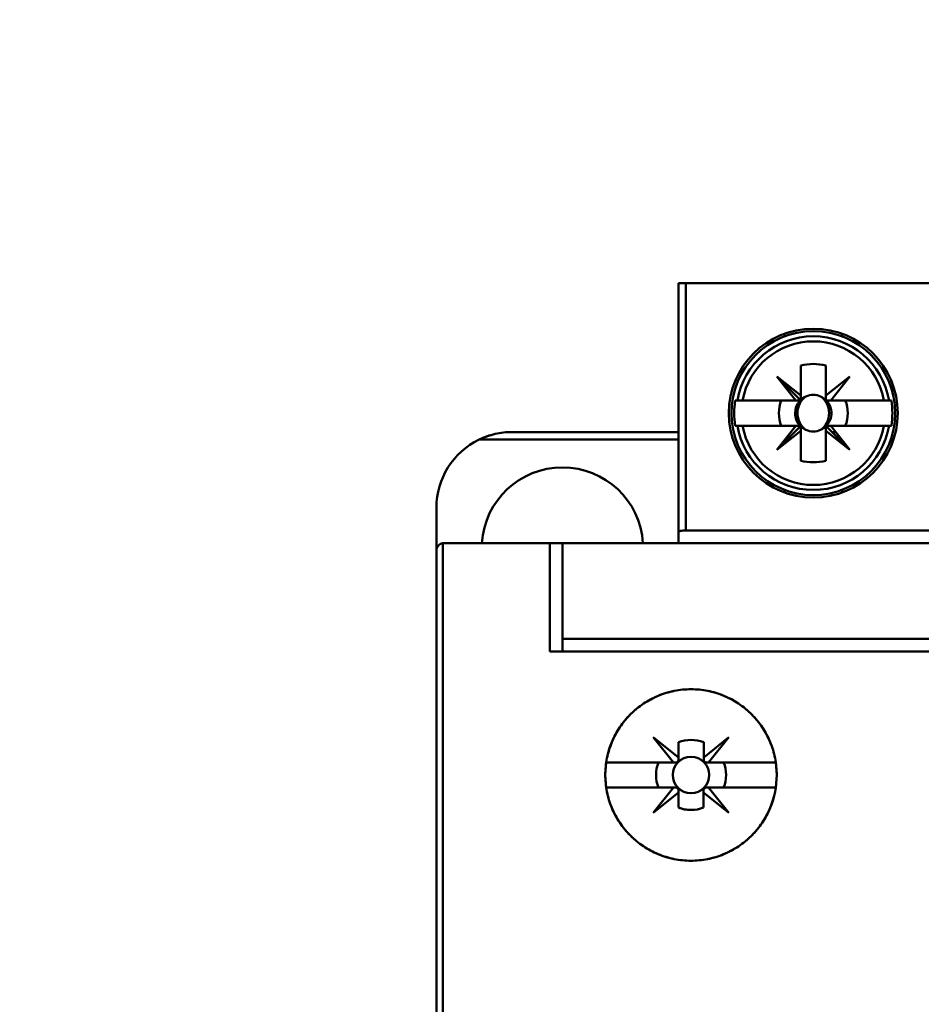
# Model space of a CAD drawing. Units: inches. Extents: x 2 to 86, y 1 to 67.
# Drawn here: x 10.9 to 11.7, y 37 to 37.8 of the extents above; entities that cross this region are included whole.
import ezdxf

# ---------------------------------------------------------------- set-up
doc = ezdxf.new("R2010")
doc.units = ezdxf.units.IN
doc.header["$LTSCALE"] = 4
doc.header["$MEASUREMENT"] = 0
doc.layers.add('Dimension (ANSI)', color=7, linetype='Continuous', lineweight=25)
doc.layers.add('Visible (ANSI)', color=7, linetype='Continuous', lineweight=50)
doc.styles.add('Note Text (ANSI)', font='tahoma.ttf')
doc.dimstyles.new('Default (ANSI)', dxfattribs={"dimscale": 4, "dimtxt": 0.12, "dimasz": 0.098425, "dimexe": 0.125, "dimexo": 0.0625, "dimgap": 0.031496, "dimtad": 0, "dimtih": 1, "dimtoh": 1, "dimrnd": 1e-08, "dimzin": 0, "dimdsep": 46, "dimtxsty": 'Note Text (ANSI)', "dimcen": 0.09, "dimdle": 0.393701, "dimclrd": 256, "dimclre": 256, "dimclrt": 256, "dimadec": 0, "dimazin": 1, "dimtfac": 1, "dimtofl": 0, "dimtmove": 0, "dimatfit": 3, "dimfxl": 1, "dimtolj": 1, "dimtzin": 4, "dimlwd": -1, "dimlwe": -1, "dimarcsym": 0})

# ---------------------------------------------------------------- blocks, each defined once
blk = doc.blocks.new('*D35')
at = {"layer": 'Defpoints', "color": 0, "transparency": 16777216}
for p in [(11.36892, 54.06112), (7.86623, 22.91826), (11.36777, 22.91826)]:
    blk.add_point(p, dxfattribs=at)
at = {"layer": 'Dimension (ANSI)', "transparency": 16777216}
for p, q in [((11.11892, 54.06112), (7.36623, 54.06112)), ((7.86623, 53.66741), (7.86623, 40.74593)), ((7.86623, 23.31196), (7.86623, 39.9943)), ((11.11777, 22.91826), (7.36623, 22.91826))]:
    blk.add_line(p, q, dxfattribs=at)
for points in [[(7.80061, 53.66741), (7.93185, 53.66741), (7.86623, 54.06112)], [(7.80061, 23.31196), (7.93185, 23.31196), (7.86623, 22.91826)]]:
    blk.add_solid(points, dxfattribs=at)
at = {"layer": 'Dimension (ANSI)', "transparency": 16777216, "insert": (7.07885, 40.61995), "char_height": 0.48, "attachment_point": 1, "style": 'Note Text (ANSI)'}
blk.add_mtext('\\A1;54.50', dxfattribs=at)

msp = doc.modelspace()

# ---------------------------------------------------------------- linework, layer by layer
at = {"layer": 'Visible (ANSI)'}
for p, q in [((11.48933, 37.6119), (11.49608, 37.6119)), ((11.48933, 37.6119), (11.48933, 37.38962)), ((12.28798, 37.6119), (11.49608, 37.6119)), ((11.49608, 37.6119), (11.49608, 37.39143)), ((11.49608, 37.39143), (11.49608, 37.6119)), ((11.58403, 37.5645), (11.58403, 37.5669)), ((11.63536, 37.5669), (11.63536, 37.5645)), ((11.59844, 37.51171), (11.59844, 37.53844)), ((11.59844, 37.53844), (11.59844, 37.50803)), ((11.62094, 37.53844), (11.62094, 37.51171)), ((11.62094, 37.51171), (11.62094, 37.53844)), ((11.59402, 37.50729), (11.57707, 37.52866)), ((11.57707, 37.52866), (11.59844, 37.51171)), ((11.59844, 37.50729), (11.57707, 37.52866)), ((11.57707, 37.52866), (11.59402, 37.50729)), ((11.62094, 37.51171), (11.64231, 37.52866)), ((11.64231, 37.52866), (11.62536, 37.50729)), ((11.54207, 37.50729), (11.54004, 37.50729)), ((11.54207, 37.50729), (11.54662, 37.50729)), ((11.54662, 37.50729), (11.54207, 37.50729)), ((11.54662, 37.50729), (11.59402, 37.50729)), ((11.59402, 37.50729), (11.54662, 37.50729)), ((11.59402, 37.50729), (11.59844, 37.50729)), ((11.59844, 37.50729), (11.59402, 37.50729)), ((11.62094, 37.50729), (11.62094, 37.51171)), ((11.62536, 37.50729), (11.62094, 37.50729)), ((11.62536, 37.50729), (11.67277, 37.50729)), ((11.67277, 37.50729), (11.62536, 37.50729)), ((11.67277, 37.50729), (11.67732, 37.50729)), ((11.67732, 37.50729), (11.67277, 37.50729)), ((11.67935, 37.50729), (11.67732, 37.50729)), ((11.59562, 37.49604), (11.59342, 37.49604)), ((11.48933, 37.47917), (11.34085, 37.47917)), ((11.54004, 37.48479), (11.54207, 37.48479)), ((11.54662, 37.48479), (11.54207, 37.48479)), ((11.54207, 37.48479), (11.54662, 37.48479)), ((11.59402, 37.48479), (11.54662, 37.48479)), ((11.54662, 37.48479), (11.59402, 37.48479)), ((11.59844, 37.48479), (11.57707, 37.46342)), ((11.59402, 37.48479), (11.57707, 37.46342)), ((11.57707, 37.46342), (11.59844, 37.48479)), ((11.57707, 37.46342), (11.59402, 37.48479)), ((11.57707, 37.46342), (11.59844, 37.48037)), ((11.59844, 37.48037), (11.57707, 37.46342)), ((11.59844, 37.48479), (11.59402, 37.48479)), ((11.59402, 37.48479), (11.59844, 37.48479)), ((11.59844, 37.48037), (11.59844, 37.48479)), ((11.59844, 37.48479), (11.59844, 37.48037)), ((11.59844, 37.45364), (11.59844, 37.48037)), ((11.59844, 37.48037), (11.59844, 37.45364)), ((11.59846, 37.47917), (11.59844, 37.47917)), ((11.62094, 37.47917), (11.62092, 37.47917)), ((11.64231, 37.46342), (11.62094, 37.48479)), ((11.62094, 37.48479), (11.62094, 37.48037)), ((11.62094, 37.45364), (11.62094, 37.48405)), ((11.64231, 37.46342), (11.62094, 37.48037)), ((11.62094, 37.48037), (11.62094, 37.45364)), ((11.62094, 37.48037), (11.64231, 37.46342)), ((11.62168, 37.48479), (11.63826, 37.48479)), ((11.67277, 37.48479), (11.62536, 37.48479)), ((11.62536, 37.48479), (11.64231, 37.46342)), ((11.62982, 37.47917), (11.62657, 37.47917)), ((11.67732, 37.48479), (11.67277, 37.48479)), ((11.67277, 37.48479), (11.67935, 37.48479)), ((11.48933, 37.47242), (11.31143, 37.47242)), ((11.31143, 37.47242), (11.48933, 37.47242)), ((11.59845, 37.47242), (11.59844, 37.47242)), ((11.59844, 37.47242), (11.59845, 37.47242)), ((11.62094, 37.47242), (11.62094, 37.47242)), ((11.62094, 37.47242), (11.62094, 37.47242)), ((11.63518, 37.47242), (11.63331, 37.47242)), ((11.63331, 37.47242), (11.63518, 37.47242)), ((11.58403, 37.42518), (11.58403, 37.42758)), ((11.63536, 37.42758), (11.63536, 37.42518)), ((11.27336, 37.41168), (11.27336, 37.37343)), ((11.48933, 37.38962), (11.48933, 37.38018)), ((11.49608, 37.39143), (12.28798, 37.39143)), ((12.28798, 37.39143), (11.49608, 37.39143)), ((11.27336, 37.37343), (11.27336, 34.99323)), ((11.27905, 37.3801), (11.27905, 34.99323)), ((11.27905, 34.99323), (11.27905, 37.3801)), ((11.28011, 37.38018), (11.3746, 37.38018)), ((11.3746, 37.38018), (11.28011, 37.38018)), ((11.3746, 37.28344), (11.3746, 37.38018)), ((11.38585, 37.38018), (11.3746, 37.38018)), ((11.3746, 37.38018), (11.3746, 37.28344)), ((12.39822, 37.38018), (11.38585, 37.38018)), ((11.38585, 37.38018), (12.39822, 37.38018)), ((11.38585, 37.38018), (11.38585, 37.29469)), ((11.38585, 37.29469), (11.38585, 37.38018)), ((12.39822, 37.29469), (11.38585, 37.29469)), ((11.38585, 37.29469), (12.39822, 37.29469)), ((11.38585, 37.29469), (11.38585, 37.28344)), ((11.38585, 37.28344), (11.38585, 37.29469)), ((11.3746, 37.28344), (12.40947, 37.28344)), ((12.40947, 37.28344), (11.3746, 37.28344)), ((11.48502, 37.18445), (11.4669, 37.20688)), ((11.4669, 37.20688), (11.48933, 37.18877)), ((11.51194, 37.18886), (11.53426, 37.20688)), ((11.53426, 37.20688), (11.51614, 37.18445)), ((11.48933, 37.18877), (11.48933, 37.20234)), ((11.48933, 37.20234), (11.48933, 37.18877)), ((11.51194, 37.20234), (11.51194, 37.18886)), ((11.51194, 37.18886), (11.51194, 37.20234)), ((11.48933, 37.18877), (11.48933, 37.1867)), ((11.51194, 37.1867), (11.51194, 37.18886)), ((11.42491, 37.18445), (11.48502, 37.18445)), ((11.48502, 37.18445), (11.42491, 37.18445)), ((11.48708, 37.18445), (11.48502, 37.18445)), ((11.51614, 37.18445), (11.51419, 37.18445)), ((11.51614, 37.18445), (11.57625, 37.18445)), ((11.57625, 37.18445), (11.51614, 37.18445)), ((11.48502, 37.16196), (11.42491, 37.16196)), ((11.42491, 37.16196), (11.48502, 37.16196)), ((11.4669, 37.13953), (11.48502, 37.16196)), ((11.48502, 37.16196), (11.48708, 37.16196)), ((11.51408, 37.16196), (11.51614, 37.16196)), ((11.57625, 37.16196), (11.51614, 37.16196)), ((11.51614, 37.16196), (11.53426, 37.13953)), ((11.51614, 37.16196), (11.57625, 37.16196)), ((11.48933, 37.15764), (11.4669, 37.13953)), ((11.48933, 37.14407), (11.48933, 37.15764)), ((11.51183, 37.15764), (11.51183, 37.15971)), ((11.53426, 37.13953), (11.51183, 37.15764)), ((11.51183, 37.15764), (11.51183, 37.14407)), ((11.51183, 37.14407), (11.51183, 37.15764))]:
    msp.add_line(p, q, dxfattribs=at)
for centre, radius in [((11.60969, 37.49604), 0.07537), ((11.60969, 37.49604), 0.07312), ((11.60969, 37.49604), 0.07312), ((11.50058, 37.17321), 0.01631), ((11.50058, 37.17321), 0.01631)]:
    msp.add_circle(centre, radius, dxfattribs=at)
for centre, radius, start, end in [((11.60969, 37.49604), 0.06855, 9.44393, 170.55607), ((11.60969, 37.49604), 0.06855, 9.44393, 170.55607), ((11.60969, 37.49604), 0.06407, 10.11131, 169.88869), ((11.60969, 37.49604), 0.06407, 10.11131, 169.88869), ((11.60969, 37.49604), 0.04387, 75.14283, 104.85717), ((11.60969, 37.49604), 0.04387, 75.14283, 104.85717), ((11.60969, 37.49604), 0.03937, 106.58084, 106.60155), ((11.60969, 37.49604), 0.03937, 73.39845, 73.4192), ((11.60969, 37.49604), 0.03937, 133.863, 135), ((11.60969, 37.49604), 0.03937, 43.863, 46.137), ((11.60969, 37.49604), 0.07056, 170.82646, 189.17354), ((11.60969, 37.49604), 0.07056, 170.82646, 189.17354), ((11.60969, 37.49604), 0.0307, 158.50776, 201.49224), ((11.60969, 37.49604), 0.0307, 158.50776, 201.49224), ((11.60969, 37.49604), 0.01627, 136.25347, 223.74653), ((11.60969, 37.49604), 0.01644, 133.18096, 135), ((11.60969, 37.49604), 0.01627, 113.69389, 135), ((11.60969, 37.49604), 0.01627, 315, 66.30611), ((11.60969, 37.49604), 0.01644, 43.18096, 46.81904), ((11.60969, 37.49604), 0.0307, 338.50776, 21.49224), ((11.60969, 37.49604), 0.0307, 338.50776, 21.49224), ((11.60969, 37.49604), 0.07056, 350.82646, 9.17354), ((11.60969, 37.49604), 0.07056, 350.82646, 9.17354), ((11.60969, 37.49604), 0.01627, 180, 223.74653), ((11.60969, 37.49604), 0.06855, 189.44393, 350.55607), ((11.60969, 37.49604), 0.06855, 189.44393, 350.55607), ((11.60969, 37.49604), 0.06407, 190.11131, 349.88869), ((11.60969, 37.49604), 0.06407, 190.11131, 349.88869), ((11.60969, 37.49604), 0.01627, 226.25347, 246.30611), ((11.60969, 37.49604), 0.01627, 226.25347, 246.30611), ((11.60969, 37.49604), 0.01627, 293.69389, 313.74653), ((11.60969, 37.49604), 0.01644, 315, 316.81904), ((11.34085, 37.41168), 0.06749, 115.84193, 180), ((11.34085, 37.41168), 0.06749, 115.84193, 180), ((11.60969, 37.49604), 0.03937, 315, 316.137), ((11.60969, 37.49604), 0.03937, 253.39845, 253.4192), ((11.60969, 37.49604), 0.04387, 255.14283, 284.85717), ((11.60969, 37.49604), 0.04387, 255.14283, 284.85717), ((11.60969, 37.49604), 0.03937, 286.58084, 286.60155), ((11.38585, 37.37568), 0.07199, 3.58332, 176.41668), ((11.50064, 37.17318), 0.03127, 68.80699, 111.19301), ((11.50064, 37.17318), 0.03127, 68.80699, 111.19301), ((11.50058, 37.17321), 0.03123, 158.88564, 201.11436), ((11.50058, 37.17321), 0.03123, 158.88564, 201.11436), ((11.50058, 37.17321), 0.03123, 338.88564, 21.11436), ((11.50058, 37.17321), 0.03123, 338.88564, 21.11436), ((11.50058, 37.1732), 0.03123, 248.88564, 291.11436), ((11.50058, 37.1732), 0.03123, 248.88564, 270)]:
    msp.add_arc(centre, radius, start, end, dxfattribs=at)
for centre, major_axis, start_param, end_param in [((9.31401, 9.75228), (2.24449, 27.75431), 0.006706, 0.007531), ((13.90538, 9.75228), (-2.24449, 27.75431), 6.275654, 6.27648), ((9.31401, 65.2398), (2.24449, -27.75431), 6.275654, 6.27648), ((13.90538, 65.2398), (-2.24449, -27.75431), 0.006706, 0.007531)]:
    msp.add_ellipse(centre, major_axis=major_axis, ratio=0.088024, start_param=start_param, end_param=end_param, dxfattribs=at)
for points, knots in [([(11.60316, 37.51094), (11.60519, 37.51194), (11.60745, 37.51247), (11.60971, 37.51246), (11.61196, 37.51246), (11.6142, 37.51193), (11.61623, 37.51094)], [-0.0006151371, -0.0006151371, -0.0006151371, -0.0006151371, -0.000316482, -0.000316482, -0.000316482, -0.000017827, -0.000017827, -0.000017827, -0.000017827]), ([(11.61623, 37.51094), (11.61416, 37.51195), (11.61198, 37.51246), (11.6097, 37.51246), (11.60742, 37.51247), (11.60523, 37.51196), (11.60316, 37.51094)], [0.000017827, 0.000017827, 0.000017827, 0.000017827, 0.000316482, 0.000316482, 0.000316482, 0.0006151371, 0.0006151371, 0.0006151371, 0.0006151371]), ([(11.60316, 37.51094), (11.60076, 37.50941), (11.59889, 37.50724), (11.59757, 37.50453), (11.59625, 37.50182), (11.59562, 37.49902), (11.59562, 37.49604)], [0.0040489971, 0.0040489971, 0.0040489971, 0.0040489971, 0.0044338504, 0.0044338504, 0.0044338504, 0.0048187038, 0.0048187038, 0.0048187038, 0.0048187038]), ([(11.61623, 37.48114), (11.61862, 37.48267), (11.6205, 37.48484), (11.62182, 37.48755), (11.62314, 37.49027), (11.62377, 37.49308), (11.62377, 37.49606), (11.62376, 37.49904), (11.62313, 37.50184), (11.62181, 37.50455), (11.62048, 37.50726), (11.61862, 37.50941), (11.61623, 37.51094)], [0.001899455, 0.001899455, 0.001899455, 0.001899455, 0.002284368, 0.002284368, 0.002284368, 0.002669281, 0.002669281, 0.002669281, 0.003054195, 0.003054195, 0.003054195, 0.003439108, 0.003439108, 0.003439108, 0.003439108]), ([(11.59562, 37.49604), (11.59562, 37.49305), (11.59625, 37.49024), (11.59758, 37.48754), (11.5989, 37.48483), (11.60077, 37.48267), (11.60316, 37.48114)], [0.0005162522, 0.0005162522, 0.0005162522, 0.0005162522, 0.0009022364, 0.0009022364, 0.0009022364, 0.0012882205, 0.0012882205, 0.0012882205, 0.0012882205]), ([(11.60316, 37.48114), (11.60267, 37.48145), (11.60141, 37.48229), (11.60007, 37.4838), (11.59873, 37.48532), (11.59802, 37.48658), (11.59741, 37.48788), (11.59621, 37.49047), (11.59562, 37.49332), (11.59562, 37.49604)], [-0.0012882205, -0.0012882205, -0.0012882205, -0.0012882205, -0.0010952285, -0.0010952285, -0.0010952285, -0.0009022364, -0.0009022364, -0.0009022364, -0.0005162522, -0.0005162522, -0.0005162522, -0.0005162522]), ([(11.34085, 37.47917), (11.33576, 37.47917), (11.33073, 37.4786), (11.32576, 37.47746), (11.32079, 37.47632), (11.31602, 37.47464), (11.31143, 37.47242)], [-3.1415927, -3.1415927, -3.1415927, -3.1415927, -2.9160792, -2.9160792, -2.9160792, -2.6905658, -2.6905658, -2.6905658, -2.6905658]), ([(11.61623, 37.48114), (11.61419, 37.48015), (11.61194, 37.47962), (11.60968, 37.47962), (11.60742, 37.47962), (11.60519, 37.48015), (11.60316, 37.48114)], [-0.0006151371, -0.0006151371, -0.0006151371, -0.0006151371, -0.000316482, -0.000316482, -0.000316482, -0.000017827, -0.000017827, -0.000017827, -0.000017827]), ([(11.60316, 37.48114), (11.60522, 37.48013), (11.6074, 37.47962), (11.60968, 37.47962), (11.61197, 37.47962), (11.61415, 37.48012), (11.61623, 37.48114)], [0.000017827, 0.000017827, 0.000017827, 0.000017827, 0.000316482, 0.000316482, 0.000316482, 0.0006151371, 0.0006151371, 0.0006151371, 0.0006151371]), ([(11.48933, 37.38962), (11.48933, 37.39024), (11.49041, 37.39067), (11.49155, 37.39096), (11.49268, 37.39125), (11.49441, 37.39143), (11.49608, 37.39143)], [-4.712389, -4.712389, -4.712389, -4.712389, -3.926991, -3.926991, -3.926991, -3.141593, -3.141593, -3.141593, -3.141593]), ([(11.49608, 37.39143), (11.49519, 37.39143), (11.49433, 37.39138), (11.4935, 37.39129), (11.49267, 37.3912), (11.49194, 37.39107), (11.49131, 37.3909), (11.49068, 37.39073), (11.49019, 37.39053), (11.48985, 37.39031), (11.4895, 37.39009), (11.48933, 37.38986), (11.48933, 37.38962)], [3.141593, 3.141593, 3.141593, 3.141593, 3.534292, 3.534292, 3.534292, 3.926991, 3.926991, 3.926991, 4.31969, 4.31969, 4.31969, 4.712389, 4.712389, 4.712389, 4.712389]), ([(11.27905, 37.3801), (11.27759, 37.37986), (11.27613, 37.3791), (11.27518, 37.37805), (11.27423, 37.37699), (11.27336, 37.37553), (11.27336, 37.37343)], [3.298907, 3.298907, 3.298907, 3.298907, 4.005648, 4.005648, 4.005648, 4.712389, 4.712389, 4.712389, 4.712389]), ([(11.57707, 37.17321), (11.57707, 37.16301), (11.57511, 37.1532), (11.5712, 37.14381), (11.56729, 37.13442), (11.56174, 37.12616), (11.55455, 37.119), (11.54736, 37.11184), (11.53908, 37.10634), (11.52971, 37.10248), (11.52034, 37.09862), (11.51059, 37.0967), (11.50047, 37.09672), (11.49034, 37.09673), (11.48061, 37.09868), (11.47126, 37.10256), (11.46191, 37.10644), (11.45366, 37.11196), (11.44649, 37.11912), (11.43933, 37.12629), (11.4338, 37.13455), (11.42991, 37.14393), (11.42603, 37.15331), (11.42409, 37.16308), (11.42409, 37.17324), (11.42409, 37.1834), (11.42605, 37.19317), (11.42994, 37.20255), (11.43384, 37.21193), (11.43938, 37.2202), (11.44657, 37.22737), (11.45375, 37.23453), (11.46202, 37.24004), (11.47137, 37.2439), (11.48073, 37.24776), (11.49045, 37.24969), (11.50057, 37.2497), (11.51068, 37.2497), (11.52042, 37.24777), (11.52977, 37.24391), (11.53913, 37.24004), (11.5474, 37.23453), (11.55459, 37.22737), (11.56177, 37.22021), (11.56732, 37.21194), (11.57122, 37.20255), (11.57512, 37.19317), (11.57707, 37.18338), (11.57707, 37.17321)], [-0.02131184, -0.02131184, -0.02131184, -0.02131184, -0.01997985, -0.01997985, -0.01997985, -0.01864786, -0.01864786, -0.01864786, -0.01731587, -0.01731587, -0.01731587, -0.01598388, -0.01598388, -0.01598388, -0.01465189, -0.01465189, -0.01465189, -0.0133199, -0.0133199, -0.0133199, -0.01198791, -0.01198791, -0.01198791, -0.01065592, -0.01065592, -0.01065592, -0.00932393, -0.00932393, -0.00932393, -0.00799194, -0.00799194, -0.00799194, -0.00665995, -0.00665995, -0.00665995, -0.00532796, -0.00532796, -0.00532796, -0.00399597, -0.00399597, -0.00399597, -0.00266398, -0.00266398, -0.00266398, -0.00133199, -0.00133199, -0.00133199, 0, 0, 0, 0]), ([(11.57707, 37.17321), (11.57707, 37.17827), (11.57657, 37.18325), (11.5756, 37.18815), (11.57462, 37.19305), (11.57314, 37.19792), (11.57121, 37.20256), (11.56929, 37.2072), (11.56693, 37.2116), (11.56414, 37.21576), (11.56136, 37.21992), (11.55812, 37.22385), (11.55458, 37.22738), (11.55105, 37.2309), (11.54719, 37.23407), (11.543, 37.23686), (11.53881, 37.23965), (11.53437, 37.24201), (11.52977, 37.24391), (11.52517, 37.24581), (11.52035, 37.24727), (11.51542, 37.24824), (11.5105, 37.24922), (11.50554, 37.2497), (11.50057, 37.2497), (11.49559, 37.2497), (11.49054, 37.2492), (11.48565, 37.24822), (11.48076, 37.24725), (11.476, 37.24581), (11.47138, 37.2439), (11.46676, 37.24199), (11.46229, 37.23961), (11.45815, 37.23685), (11.45401, 37.23409), (11.45015, 37.23094), (11.44658, 37.22737), (11.443, 37.22381), (11.43983, 37.21995), (11.43705, 37.21581), (11.43428, 37.21167), (11.43187, 37.2072), (11.42995, 37.20256), (11.42802, 37.19792), (11.42656, 37.19314), (11.42558, 37.18823), (11.4246, 37.18332), (11.42409, 37.17824), (11.42409, 37.17324), (11.42409, 37.16823), (11.42457, 37.16326), (11.42555, 37.15832), (11.42653, 37.15338), (11.42801, 37.14853), (11.42992, 37.14392), (11.43183, 37.13931), (11.4342, 37.13486), (11.437, 37.13068), (11.4398, 37.12649), (11.44297, 37.12264), (11.4465, 37.11911), (11.45002, 37.11559), (11.45395, 37.11236), (11.45811, 37.10959), (11.46226, 37.10682), (11.46664, 37.10447), (11.47126, 37.10256), (11.47588, 37.10064), (11.48072, 37.09917), (11.4856, 37.0982), (11.49047, 37.09722), (11.49543, 37.09672), (11.50046, 37.09672), (11.5055, 37.09671), (11.51047, 37.09719), (11.51535, 37.09815), (11.52023, 37.09911), (11.52507, 37.10057), (11.52971, 37.10248), (11.53434, 37.10439), (11.53874, 37.10673), (11.5429, 37.10949), (11.54706, 37.11225), (11.551, 37.11547), (11.55455, 37.119), (11.55809, 37.12252), (11.56126, 37.12637), (11.56407, 37.13054), (11.56687, 37.13471), (11.56927, 37.13918), (11.57119, 37.14379), (11.57503, 37.15301), (11.57707, 37.16307), (11.57707, 37.17321)], [0, 0, 0, 0, 0.00066599, 0.00066599, 0.00066599, 0.00133199, 0.00133199, 0.00133199, 0.00199798, 0.00199798, 0.00199798, 0.00266398, 0.00266398, 0.00266398, 0.00332997, 0.00332997, 0.00332997, 0.00399597, 0.00399597, 0.00399597, 0.00466196, 0.00466196, 0.00466196, 0.00532796, 0.00532796, 0.00532796, 0.00599395, 0.00599395, 0.00599395, 0.00665995, 0.00665995, 0.00665995, 0.00732594, 0.00732594, 0.00732594, 0.00799194, 0.00799194, 0.00799194, 0.00865793, 0.00865793, 0.00865793, 0.00932393, 0.00932393, 0.00932393, 0.00998992, 0.00998992, 0.00998992, 0.01065592, 0.01065592, 0.01065592, 0.01132191, 0.01132191, 0.01132191, 0.01198791, 0.01198791, 0.01198791, 0.0126539, 0.0126539, 0.0126539, 0.0133199, 0.0133199, 0.0133199, 0.01398589, 0.01398589, 0.01398589, 0.01465189, 0.01465189, 0.01465189, 0.01531788, 0.01531788, 0.01531788, 0.01598388, 0.01598388, 0.01598388, 0.01664987, 0.01664987, 0.01664987, 0.01731587, 0.01731587, 0.01731587, 0.01798186, 0.01798186, 0.01798186, 0.01864786, 0.01864786, 0.01864786, 0.01931385, 0.01931385, 0.01931385, 0.01997985, 0.01997985, 0.01997985, 0.02131184, 0.02131184, 0.02131184, 0.02131184]), ([(11.48933, 37.20234), (11.48933, 37.19986), (11.48933, 37.19735), (11.48933, 37.19477), (11.48933, 37.19219), (11.48933, 37.18956), (11.48933, 37.1867), (11.48933, 37.1865), (11.48931, 37.18627), (11.48922, 37.18602), (11.48918, 37.18586), (11.4891, 37.1857), (11.489, 37.18552), (11.48894, 37.18544), (11.48888, 37.18535), (11.48881, 37.18526), (11.48874, 37.18518), (11.48865, 37.18509), (11.48857, 37.18502), (11.48849, 37.18495), (11.48841, 37.18489), (11.48833, 37.18483), (11.48821, 37.18475), (11.48808, 37.18469), (11.48797, 37.18464), (11.48776, 37.18455), (11.48757, 37.1845), (11.4874, 37.18448), (11.48729, 37.18446), (11.48718, 37.18445), (11.48708, 37.18445), (11.48423, 37.18446), (11.4816, 37.18445), (11.47902, 37.18445), (11.47644, 37.18445), (11.47393, 37.18445), (11.47145, 37.18445)], [-0.003704833, -0.003704833, -0.003704833, -0.003704833, -0.003007748, -0.003007748, -0.003007748, -0.002310663, -0.002310663, -0.002310663, -0.002260649, -0.002260649, -0.002260649, -0.002230267, -0.002230267, -0.002230267, -0.00221522, -0.00221522, -0.00221522, -0.002200021, -0.002200021, -0.002200021, -0.002186209, -0.002186209, -0.002186209, -0.002164806, -0.002164806, -0.002164806, -0.002126317, -0.002126317, -0.002126317, -0.002102374, -0.002102374, -0.002102374, -0.001412958, -0.001412958, -0.001412958, -0.000723542, -0.000723542, -0.000723542, -0.000723542]), ([(11.52971, 37.18445), (11.52725, 37.18445), (11.52475, 37.18445), (11.52219, 37.18445), (11.51963, 37.18445), (11.51702, 37.18446), (11.51419, 37.18445), (11.51398, 37.18445), (11.51376, 37.18448), (11.51351, 37.18456), (11.51335, 37.18461), (11.51318, 37.18468), (11.51301, 37.18479), (11.51292, 37.18484), (11.51283, 37.18491), (11.51275, 37.18498), (11.51266, 37.18505), (11.51258, 37.18513), (11.5125, 37.18522), (11.51243, 37.1853), (11.51237, 37.18538), (11.51232, 37.18546), (11.51224, 37.18558), (11.51217, 37.18571), (11.51212, 37.18582), (11.51204, 37.18602), (11.51199, 37.18621), (11.51196, 37.18639), (11.51195, 37.1865), (11.51194, 37.1866), (11.51194, 37.1867), (11.51194, 37.18956), (11.51194, 37.19219), (11.51194, 37.19477), (11.51194, 37.19735), (11.51194, 37.19986), (11.51194, 37.20234)], [-0.003990067, -0.003990067, -0.003990067, -0.003990067, -0.003296997, -0.003296997, -0.003296997, -0.002603927, -0.002603927, -0.002603927, -0.002553922, -0.002553922, -0.002553922, -0.002523186, -0.002523186, -0.002523186, -0.002508086, -0.002508086, -0.002508086, -0.002492828, -0.002492828, -0.002492828, -0.002478993, -0.002478993, -0.002478993, -0.002457741, -0.002457741, -0.002457741, -0.002419674, -0.002419674, -0.002419674, -0.002395637, -0.002395637, -0.002395637, -0.001707219, -0.001707219, -0.001707219, -0.001018801, -0.001018801, -0.001018801, -0.001018801]), ([(11.47145, 37.16196), (11.47393, 37.16196), (11.47644, 37.16196), (11.47901, 37.16196), (11.48159, 37.16196), (11.48422, 37.16196), (11.48708, 37.16196), (11.48729, 37.16196), (11.48752, 37.16193), (11.48777, 37.16185), (11.48792, 37.1618), (11.48809, 37.16173), (11.48826, 37.16162), (11.48835, 37.16157), (11.48844, 37.16151), (11.48852, 37.16143), (11.48861, 37.16136), (11.4887, 37.16128), (11.48877, 37.16119), (11.48884, 37.16112), (11.4889, 37.16104), (11.48895, 37.16096), (11.48904, 37.16083), (11.4891, 37.16071), (11.48915, 37.16059), (11.48924, 37.16039), (11.48929, 37.1602), (11.48931, 37.16002), (11.48933, 37.15991), (11.48933, 37.15981), (11.48933, 37.15971), (11.48933, 37.15685), (11.48933, 37.15422), (11.48933, 37.15164), (11.48933, 37.14906), (11.48933, 37.14655), (11.48933, 37.14407)], [-0.003980481, -0.003980481, -0.003980481, -0.003980481, -0.003289708, -0.003289708, -0.003289708, -0.002598934, -0.002598934, -0.002598934, -0.002548921, -0.002548921, -0.002548921, -0.002518538, -0.002518538, -0.002518538, -0.002503492, -0.002503492, -0.002503492, -0.002488292, -0.002488292, -0.002488292, -0.00247448, -0.00247448, -0.00247448, -0.002453077, -0.002453077, -0.002453077, -0.002414589, -0.002414589, -0.002414589, -0.002390645, -0.002390645, -0.002390645, -0.001701053, -0.001701053, -0.001701053, -0.00101146, -0.00101146, -0.00101146, -0.00101146]), ([(11.51183, 37.14407), (11.51183, 37.14655), (11.51183, 37.14906), (11.51183, 37.15164), (11.51183, 37.15422), (11.51183, 37.15685), (11.51183, 37.15971), (11.51183, 37.15992), (11.51186, 37.16014), (11.51194, 37.16039), (11.51199, 37.16055), (11.51206, 37.16072), (11.51216, 37.16089), (11.51222, 37.16097), (11.51228, 37.16106), (11.51235, 37.16115), (11.51242, 37.16124), (11.51251, 37.16132), (11.51259, 37.1614), (11.51267, 37.16146), (11.51275, 37.16153), (11.51283, 37.16158), (11.51296, 37.16166), (11.51308, 37.16173), (11.51319, 37.16178), (11.5134, 37.16186), (11.51359, 37.16191), (11.51377, 37.16194), (11.51387, 37.16195), (11.51398, 37.16196), (11.51408, 37.16196), (11.51693, 37.16196), (11.51956, 37.16196), (11.52214, 37.16196), (11.52472, 37.16196), (11.52723, 37.16196), (11.52971, 37.16196)], [-0.003704833, -0.003704833, -0.003704833, -0.003704833, -0.003007748, -0.003007748, -0.003007748, -0.002310663, -0.002310663, -0.002310663, -0.002260649, -0.002260649, -0.002260649, -0.002230267, -0.002230267, -0.002230267, -0.00221522, -0.00221522, -0.00221522, -0.002200021, -0.002200021, -0.002200021, -0.002186209, -0.002186209, -0.002186209, -0.002164806, -0.002164806, -0.002164806, -0.002126317, -0.002126317, -0.002126317, -0.002102374, -0.002102374, -0.002102374, -0.001412958, -0.001412958, -0.001412958, -0.000723542, -0.000723542, -0.000723542, -0.000723542])]:
    msp.add_open_spline(points, degree=3, knots=knots, dxfattribs=at)
for points in [[(11.31143, 37.47242), (11.32072, 37.47692), (11.33088, 37.47917), (11.34085, 37.47917)], [(11.28011, 37.38018), (11.27975, 37.38018), (11.2794, 37.38015), (11.27905, 37.3801)]]:
    msp.add_open_spline(points, degree=3, dxfattribs=at)

# ---------------------------------------------------------------- dimensions: what is measured, and where the dimension line sits
at = {"layer": 'Dimension (ANSI)'}
dim = msp.add_linear_dim(base=(7.86623, 22.91826), p1=(11.36892, 54.06112), p2=(11.36777, 22.91826), angle=90, dimstyle='Default (ANSI)', override={"dimgap": 0.031496, "dimdec": 2, "dimlfac": 1.75, "dimtol": 0, "dimlim": 0, "dimtp": 0, "dimtm": 0, "dimtdec": 2, "dimatfit": 1}, dxfattribs=at)
dim.commit()
dim.dimension.update_dxf_attribs({"geometry": '*D35', "text_midpoint": (7.86623, 40.37011), "dimtype": 160})

doc.saveas('drawing.dxf')
